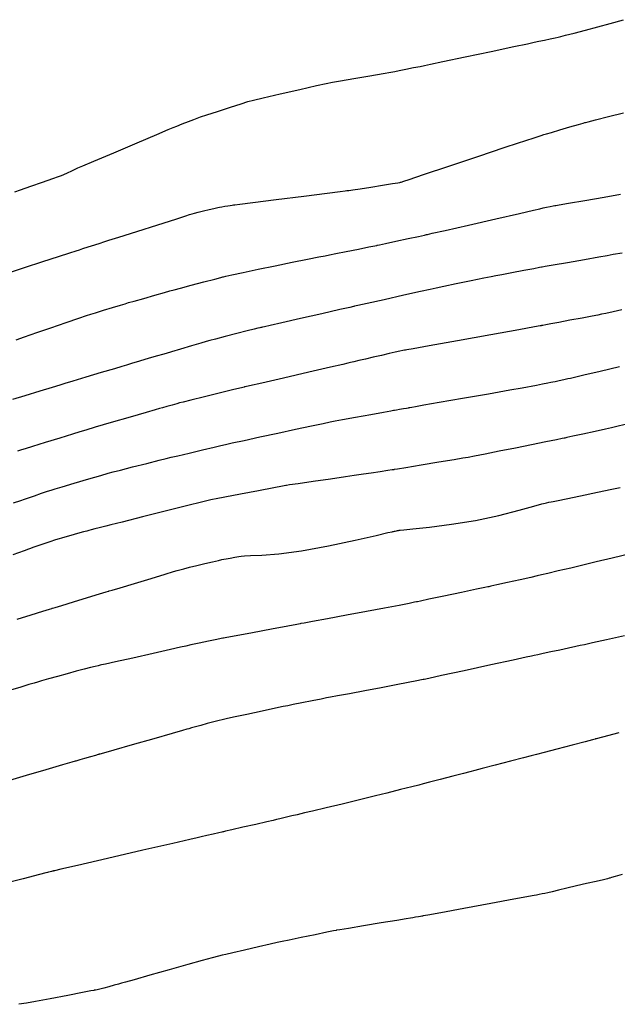
# Model space of a CAD drawing. Units: inches. Extents: x 392010 to 430952, y 9627281 to 9639345.
# Drawn here: x 397073 to 397108, y 9635607 to 9635665 of the extents above; entities that cross this region are included whole.
import ezdxf

# ---------------------------------------------------------------- set-up
doc = ezdxf.new("R2010")
doc.units = ezdxf.units.IN
doc.header["$MEASUREMENT"] = 0
doc.linetypes.add('CONTINUO', pattern=[0])
doc.layers.add('Bota fora_Curva Mestra', color=36, linetype='Continuous')
doc.layers.add('Bota fora_Curvas Interm', color=45, linetype='Continuous')

msp = doc.modelspace()

# ---------------------------------------------------------------- linework, layer by layer
at = {"layer": 'Bota fora_Curva Mestra', "linetype": 'CONTINUO'}
for points in [[(397072.268, 9635650.016, 105), (397073.384, 9635650.385, 105), (397074.449, 9635650.736, 105), (397075.36, 9635651.034, 105), (397076.025, 9635651.25, 105), (397076.393, 9635651.37, 105), (397076.592, 9635651.435, 105), (397076.79, 9635651.498, 105), (397077.112, 9635651.601, 105), (397077.491, 9635651.723, 105), (397077.812, 9635651.826, 105), (397078.023, 9635651.893, 105), (397078.305, 9635651.983, 105), (397078.9, 9635652.172, 105), (397079.948, 9635652.505, 105), (397081.18, 9635652.897, 105), (397082.228, 9635653.23, 105), (397082.816, 9635653.416, 105), (397083.045, 9635653.489, 105), (397083.114, 9635653.51, 105), (397083.189, 9635653.532, 105), (397083.323, 9635653.57, 105), (397083.542, 9635653.627, 105), (397083.852, 9635653.704, 105), (397084.185, 9635653.785, 105), (397084.459, 9635653.851, 105), (397084.615, 9635653.889, 105), (397084.699, 9635653.907, 105), (397084.784, 9635653.922, 105), (397084.924, 9635653.946, 105), (397085.101, 9635653.976, 105), (397085.277, 9635654.005, 105), (397085.423, 9635654.028, 105), (397085.533, 9635654.044, 105), (397085.607, 9635654.054, 105), (397085.686, 9635654.065, 105), (397085.981, 9635654.102, 105), (397086.748, 9635654.198, 105), (397088.115, 9635654.37, 105), (397089.723, 9635654.573, 105), (397091.091, 9635654.745, 105), (397091.858, 9635654.841, 105), (397092.16, 9635654.879, 105), (397092.255, 9635654.892, 105), (397092.371, 9635654.907, 105), (397092.604, 9635654.94, 105), (397093.022, 9635655.003, 105), (397093.648, 9635655.1, 105), (397094.34, 9635655.209, 105), (397094.914, 9635655.299, 105), (397095.234, 9635655.35, 105), (397095.359, 9635655.371, 105), (397095.398, 9635655.38, 105), (397095.436, 9635655.392, 105), (397095.481, 9635655.407, 105), (397095.519, 9635655.419, 105), (397095.584, 9635655.44, 105), (397095.899, 9635655.546, 105), (397096.733, 9635655.825, 105), (397098.223, 9635656.323, 105), (397099.976, 9635656.91, 105), (397101.467, 9635657.408, 105), (397102.307, 9635657.689, 105), (397102.664, 9635657.808, 105), (397102.847, 9635657.867, 105), (397103.094, 9635657.947, 105), (397103.385, 9635658.041, 105), (397103.633, 9635658.12, 105), (397103.785, 9635658.169, 105), (397103.939, 9635658.216, 105), (397104.225, 9635658.3, 105), (397104.724, 9635658.446, 105), (397105.31, 9635658.618, 105), (397105.809, 9635658.764, 105), (397106.088, 9635658.846, 105), (397106.19, 9635658.876, 105), (397106.205, 9635658.88, 105), (397106.227, 9635658.886, 105), (397106.383, 9635658.925, 105), (397106.806, 9635659.032, 105), (397107.562, 9635659.223, 105), (397108.452, 9635659.447, 105)], [(397108.549, 9635641.199, 110), (397108.05, 9635641.085, 110), (397107.749, 9635641.017, 110), (397107.387, 9635640.937, 110), (397106.785, 9635640.804, 110), (397106.076, 9635640.649, 110), (397105.474, 9635640.516, 110), (397105.138, 9635640.442, 110), (397105.014, 9635640.415, 110), (397104.996, 9635640.411, 110), (397104.978, 9635640.407, 110), (397104.854, 9635640.382, 110), (397104.517, 9635640.312, 110), (397103.895, 9635640.184, 110), (397103.06, 9635640.013, 110), (397102.118, 9635639.822, 110), (397101.176, 9635639.636, 110), (397100.34, 9635639.472, 110), (397099.717, 9635639.352, 110), (397099.352, 9635639.282, 110), (397099.044, 9635639.228, 110), (397098.53, 9635639.142, 110), (397097.64, 9635638.996, 110), (397096.594, 9635638.823, 110), (397095.705, 9635638.677, 110), (397095.208, 9635638.595, 110), (397095.025, 9635638.565, 110), (397094.999, 9635638.561, 110), (397094.985, 9635638.559, 110), (397094.894, 9635638.545, 110), (397094.645, 9635638.508, 110), (397094.199, 9635638.441, 110), (397093.675, 9635638.363, 110), (397093.229, 9635638.296, 110), (397092.954, 9635638.255, 110), (397092.682, 9635638.215, 110), (397092.178, 9635638.142, 110), (397091.301, 9635638.015, 110), (397090.269, 9635637.865, 110), (397089.391, 9635637.737, 110), (397088.901, 9635637.666, 110), (397088.72, 9635637.64, 110), (397088.694, 9635637.636, 110), (397088.668, 9635637.631, 110), (397088.482, 9635637.596, 110), (397087.978, 9635637.5, 110), (397087.075, 9635637.329, 110), (397086.013, 9635637.127, 110), (397085.111, 9635636.956, 110), (397084.603, 9635636.859, 110), (397084.391, 9635636.817, 110), (397084.293, 9635636.795, 110), (397084.13, 9635636.755, 110), (397083.737, 9635636.658, 110), (397082.948, 9635636.462, 110), (397081.695, 9635636.149, 110), (397080.277, 9635635.795, 110), (397079.091, 9635635.499, 110), (397078.424, 9635635.332, 110), (397078.135, 9635635.259, 110), (397077.976, 9635635.219, 110), (397077.755, 9635635.162, 110), (397077.495, 9635635.095, 110), (397077.273, 9635635.038, 110), (397077.14, 9635635.003, 110), (397077.024, 9635634.972, 110), (397076.826, 9635634.917, 110), (397076.483, 9635634.823, 110), (397076.08, 9635634.711, 110), (397075.738, 9635634.617, 110), (397075.536, 9635634.561, 110), (397075.396, 9635634.518, 110), (397075.198, 9635634.452, 110), (397074.86, 9635634.339, 110), (397074.454, 9635634.203, 110), (397074.091, 9635634.08, 110), (397073.855, 9635634, 110), (397073.73, 9635633.956, 110), (397073.672, 9635633.936, 110), (397073.611, 9635633.913, 110), (397073.356, 9635633.82, 110), (397072.692, 9635633.576, 110)], [(397108.369, 9635614.867, 115), (397107.954, 9635614.756, 115), (397107.744, 9635614.696, 115), (397107.654, 9635614.668, 115), (397107.602, 9635614.652, 115), (397107.502, 9635614.627, 115), (397107.269, 9635614.572, 115), (397106.846, 9635614.473, 115), (397106.291, 9635614.342, 115), (397105.693, 9635614.202, 115), (397105.13, 9635614.07, 115), (397104.644, 9635613.955, 115), (397104.265, 9635613.866, 115), (397104.01, 9635613.806, 115), (397103.836, 9635613.767, 115), (397103.686, 9635613.735, 115), (397103.516, 9635613.702, 115), (397103.347, 9635613.67, 115), (397103.214, 9635613.646, 115), (397103.1, 9635613.625, 115), (397102.795, 9635613.569, 115), (397102.036, 9635613.429, 115), (397100.686, 9635613.181, 115), (397099.097, 9635612.889, 115), (397097.746, 9635612.641, 115), (397096.992, 9635612.502, 115), (397096.713, 9635612.451, 115), (397096.674, 9635612.444, 115), (397096.67, 9635612.443, 115), (397096.643, 9635612.438, 115), (397096.57, 9635612.425, 115), (397096.438, 9635612.401, 115), (397096.275, 9635612.371, 115), (397096.119, 9635612.343, 115), (397095.975, 9635612.318, 115), (397095.714, 9635612.274, 115), (397095.172, 9635612.186, 115), (397094.266, 9635612.038, 115), (397093.22, 9635611.867, 115), (397092.338, 9635611.722, 115), (397091.846, 9635611.642, 115), (397091.664, 9635611.612, 115), (397091.638, 9635611.608, 115), (397091.618, 9635611.604, 115), (397091.474, 9635611.574, 115), (397091.085, 9635611.495, 115), (397090.388, 9635611.352, 115), (397089.568, 9635611.184, 115), (397088.87, 9635611.041, 115), (397088.461, 9635610.957, 115), (397088.174, 9635610.894, 115), (397087.767, 9635610.8, 115), (397087.073, 9635610.64, 115), (397086.258, 9635610.451, 115), (397085.565, 9635610.29, 115), (397085.168, 9635610.198, 115), (397084.954, 9635610.146, 115), (397084.742, 9635610.091, 115), (397084.371, 9635609.993, 115), (397083.781, 9635609.835, 115), (397082.933, 9635609.602, 115), (397081.84, 9635609.296, 115), (397080.709, 9635608.978, 115), (397079.798, 9635608.72, 115), (397079.287, 9635608.575, 115), (397079.05, 9635608.508, 115), (397078.884, 9635608.461, 115), (397078.631, 9635608.39, 115), (397078.319, 9635608.303, 115), (397078.018, 9635608.223, 115), (397077.787, 9635608.166, 115), (397077.628, 9635608.131, 115), (397077.529, 9635608.112, 115), (397077.477, 9635608.102, 115), (397077.458, 9635608.098, 115), (397077.456, 9635608.098, 115), (397077.43, 9635608.093, 115), (397077.252, 9635608.059, 115), (397076.769, 9635607.967, 115), (397075.904, 9635607.803, 115), (397074.886, 9635607.609, 115), (397074.021, 9635607.445, 115), (397073.499, 9635607.348, 115), (397073.052, 9635607.279, 115)]]:
    msp.add_polyline3d(points, dxfattribs=at)
at = {"layer": 'Bota fora_Curvas Interm', "linetype": 'CONTINUO'}
for points in [[(397072.816, 9635654.821, 104), (397073.148, 9635654.938, 104), (397073.741, 9635655.146, 104), (397074.439, 9635655.391, 104), (397075.032, 9635655.599, 104), (397075.37, 9635655.718, 104), (397075.536, 9635655.781, 104), (397075.673, 9635655.841, 104), (397075.887, 9635655.938, 104), (397076.138, 9635656.052, 104), (397076.351, 9635656.148, 104), (397076.505, 9635656.217, 104), (397076.788, 9635656.338, 104), (397077.442, 9635656.616, 104), (397078.603, 9635657.109, 104), (397079.968, 9635657.688, 104), (397081.128, 9635658.181, 104), (397081.786, 9635658.459, 104), (397082.089, 9635658.586, 104), (397082.298, 9635658.669, 104), (397082.61, 9635658.792, 104), (397082.977, 9635658.937, 104), (397083.29, 9635659.06, 104), (397083.483, 9635659.134, 104), (397083.679, 9635659.202, 104), (397084.044, 9635659.321, 104), (397084.682, 9635659.527, 104), (397085.432, 9635659.77, 104), (397086.069, 9635659.976, 104), (397086.454, 9635660.098, 104), (397086.788, 9635660.187, 104), (397087.356, 9635660.319, 104), (397088.338, 9635660.545, 104), (397089.494, 9635660.811, 104), (397090.476, 9635661.037, 104), (397091.048, 9635661.168, 104), (397091.412, 9635661.242, 104), (397091.879, 9635661.324, 104), (397092.664, 9635661.458, 104), (397093.587, 9635661.616, 104), (397094.372, 9635661.75, 104), (397094.822, 9635661.828, 104), (397095.064, 9635661.871, 104), (397095.306, 9635661.918, 104), (397095.696, 9635661.995, 104), (397096.156, 9635662.086, 104), (397096.546, 9635662.163, 104), (397096.802, 9635662.214, 104), (397097.148, 9635662.285, 104), (397097.879, 9635662.44, 104), (397099.168, 9635662.712, 104), (397100.697, 9635663.035, 104), (397102.023, 9635663.315, 104), (397102.821, 9635663.484, 104), (397103.227, 9635663.57, 104), (397103.492, 9635663.628, 104), (397103.813, 9635663.698, 104), (397104.158, 9635663.775, 104), (397104.441, 9635663.837, 104), (397104.613, 9635663.876, 104), (397104.772, 9635663.914, 104), (397105.055, 9635663.985, 104), (397105.558, 9635664.113, 104), (397106.223, 9635664.284, 104), (397106.948, 9635664.473, 104), (397107.668, 9635664.668, 104), (397108.453, 9635664.893, 104)], [(397072.888, 9635646.166, 106), (397073.382, 9635646.336, 106), (397073.712, 9635646.449, 106), (397074.16, 9635646.603, 106), (397074.917, 9635646.862, 106), (397075.809, 9635647.168, 106), (397076.566, 9635647.428, 106), (397077.003, 9635647.577, 106), (397077.253, 9635647.66, 106), (397077.532, 9635647.746, 106), (397077.992, 9635647.887, 106), (397078.532, 9635648.052, 106), (397078.991, 9635648.193, 106), (397079.264, 9635648.276, 106), (397079.473, 9635648.338, 106), (397079.797, 9635648.43, 106), (397080.353, 9635648.588, 106), (397081.007, 9635648.774, 106), (397081.563, 9635648.932, 106), (397081.892, 9635649.025, 106), (397082.137, 9635649.092, 106), (397082.506, 9635649.189, 106), (397083.138, 9635649.354, 106), (397083.881, 9635649.549, 106), (397084.513, 9635649.715, 106), (397084.866, 9635649.807, 106), (397084.996, 9635649.841, 106), (397085.015, 9635649.846, 106), (397085.015, 9635649.846, 106), (397085.015, 9635649.846, 106), (397085.015, 9635649.846, 106), (397085.015, 9635649.846, 106), (397085.015, 9635649.846, 106), (397085.015, 9635649.846, 106), (397085.034, 9635649.85, 106), (397085.165, 9635649.879, 106), (397085.522, 9635649.957, 106), (397086.179, 9635650.1, 106), (397087.061, 9635650.289, 106), (397088.058, 9635650.499, 106), (397089.056, 9635650.703, 106), (397089.941, 9635650.88, 106), (397090.601, 9635651.011, 106), (397090.978, 9635651.085, 106), (397091.236, 9635651.136, 106), (397091.597, 9635651.208, 106), (397092.209, 9635651.329, 106), (397092.929, 9635651.473, 106), (397093.541, 9635651.594, 106), (397093.883, 9635651.662, 106), (397094.009, 9635651.687, 106), (397094.027, 9635651.691, 106), (397094.045, 9635651.695, 106), (397094.17, 9635651.722, 106), (397094.511, 9635651.796, 106), (397095.121, 9635651.928, 106), (397095.838, 9635652.083, 106), (397096.448, 9635652.216, 106), (397096.789, 9635652.29, 106), (397096.914, 9635652.317, 106), (397096.932, 9635652.321, 106), (397096.972, 9635652.33, 106), (397097.251, 9635652.394, 106), (397098.008, 9635652.567, 106), (397099.363, 9635652.877, 106), (397100.968, 9635653.244, 106), (397102.353, 9635653.561, 106), (397103.171, 9635653.748, 106), (397103.551, 9635653.834, 106), (397103.742, 9635653.875, 106), (397103.943, 9635653.917, 106), (397104.154, 9635653.961, 106), (397104.325, 9635653.996, 106), (397104.42, 9635654.016, 106), (397104.455, 9635654.023, 106), (397104.46, 9635654.024, 106), (397104.488, 9635654.029, 106), (397104.686, 9635654.062, 106), (397105.221, 9635654.154, 106), (397106.18, 9635654.318, 106), (397107.308, 9635654.511, 106), (397108.267, 9635654.676, 106)], [(397108.361, 9635651.233, 107), (397107.85, 9635651.144, 107), (397107.499, 9635651.082, 107), (397107.004, 9635650.995, 107), (397106.164, 9635650.848, 107), (397105.176, 9635650.674, 107), (397104.336, 9635650.527, 107), (397103.866, 9635650.444, 107), (397103.694, 9635650.414, 107), (397103.669, 9635650.41, 107), (397103.651, 9635650.406, 107), (397103.53, 9635650.384, 107), (397103.199, 9635650.322, 107), (397102.608, 9635650.212, 107), (397101.912, 9635650.082, 107), (397101.32, 9635649.972, 107), (397100.968, 9635649.906, 107), (397100.694, 9635649.852, 107), (397100.265, 9635649.764, 107), (397099.527, 9635649.611, 107), (397098.66, 9635649.432, 107), (397097.922, 9635649.279, 107), (397097.481, 9635649.187, 107), (397097.128, 9635649.111, 107), (397096.558, 9635648.984, 107), (397095.578, 9635648.765, 107), (397094.425, 9635648.507, 107), (397093.445, 9635648.288, 107), (397092.897, 9635648.166, 107), (397092.695, 9635648.121, 107), (397092.666, 9635648.114, 107), (397092.636, 9635648.107, 107), (397092.42, 9635648.059, 107), (397091.835, 9635647.926, 107), (397090.785, 9635647.688, 107), (397089.533, 9635647.405, 107), (397088.433, 9635647.155, 107), (397087.754, 9635647.001, 107), (397087.428, 9635646.927, 107), (397087.303, 9635646.898, 107), (397087.248, 9635646.886, 107), (397087.209, 9635646.877, 107), (397087.154, 9635646.864, 107), (397087.044, 9635646.838, 107), (397086.819, 9635646.782, 107), (397086.413, 9635646.679, 107), (397085.802, 9635646.522, 107), (397085.125, 9635646.347, 107), (397084.563, 9635646.201, 107), (397084.235, 9635646.115, 107), (397084.009, 9635646.053, 107), (397083.691, 9635645.961, 107), (397083.152, 9635645.803, 107), (397082.517, 9635645.617, 107), (397081.978, 9635645.46, 107), (397081.662, 9635645.367, 107), (397081.452, 9635645.305, 107), (397081.166, 9635645.221, 107), (397080.684, 9635645.078, 107), (397080.116, 9635644.91, 107), (397079.634, 9635644.767, 107), (397079.342, 9635644.681, 107), (397079.084, 9635644.604, 107), (397078.64, 9635644.471, 107), (397077.871, 9635644.24, 107), (397076.966, 9635643.968, 107), (397076.196, 9635643.737, 107), (397075.745, 9635643.602, 107), (397075.435, 9635643.508, 107), (397075.001, 9635643.376, 107), (397074.265, 9635643.151, 107), (397073.4, 9635642.887, 107), (397072.664, 9635642.662, 107)], [(397108.355, 9635647.913, 108), (397107.846, 9635647.803, 108), (397107.414, 9635647.709, 108), (397107.155, 9635647.653, 108), (397106.947, 9635647.611, 108), (397106.61, 9635647.547, 108), (397106.026, 9635647.437, 108), (397105.314, 9635647.303, 108), (397104.653, 9635647.178, 108), (397104.184, 9635647.091, 108), (397103.894, 9635647.037, 108), (397103.732, 9635647.007, 108), (397103.651, 9635646.993, 108), (397103.621, 9635646.987, 108), (397103.616, 9635646.986, 108), (397103.568, 9635646.978, 108), (397103.23, 9635646.917, 108), (397102.313, 9635646.752, 108), (397100.671, 9635646.456, 108), (397098.735, 9635646.108, 108), (397097.079, 9635645.809, 108), (397096.134, 9635645.639, 108), (397095.763, 9635645.572, 108), (397095.687, 9635645.558, 108), (397095.666, 9635645.554, 108), (397095.626, 9635645.546, 108), (397095.532, 9635645.527, 108), (397095.354, 9635645.489, 108), (397095.086, 9635645.432, 108), (397094.723, 9635645.352, 108), (397094.275, 9635645.249, 108), (397093.791, 9635645.138, 108), (397093.332, 9635645.031, 108), (397092.948, 9635644.942, 108), (397092.655, 9635644.874, 108), (397092.456, 9635644.828, 108), (397092.313, 9635644.795, 108), (397092.013, 9635644.726, 108), (397091.298, 9635644.561, 108), (397090.03, 9635644.269, 108), (397088.537, 9635643.925, 108), (397087.268, 9635643.633, 108), (397086.559, 9635643.47, 108), (397086.297, 9635643.41, 108), (397086.26, 9635643.401, 108), (397086.26, 9635643.401, 108), (397086.26, 9635643.401, 108), (397086.26, 9635643.401, 108), (397086.237, 9635643.396, 108), (397086.074, 9635643.356, 108), (397085.632, 9635643.247, 108), (397084.842, 9635643.054, 108), (397083.912, 9635642.825, 108), (397083.121, 9635642.632, 108), (397082.671, 9635642.521, 108), (397082.455, 9635642.466, 108), (397082.286, 9635642.42, 108), (397082.024, 9635642.347, 108), (397081.717, 9635642.261, 108), (397081.455, 9635642.188, 108), (397081.282, 9635642.139, 108), (397081.034, 9635642.068, 108), (397080.501, 9635641.912, 108), (397079.56, 9635641.638, 108), (397078.453, 9635641.315, 108), (397077.513, 9635641.041, 108), (397076.965, 9635640.881, 108), (397076.62, 9635640.777, 108), (397076.181, 9635640.642, 108), (397075.446, 9635640.415, 108), (397074.58, 9635640.147, 108), (397073.844, 9635639.919, 108), (397073.422, 9635639.789, 108), (397073.195, 9635639.718, 108), (397072.969, 9635639.645, 108)], [(397072.725, 9635636.614, 109), (397073.155, 9635636.765, 109), (397073.383, 9635636.845, 109), (397073.603, 9635636.919, 109), (397073.956, 9635637.039, 109), (397074.373, 9635637.18, 109), (397074.727, 9635637.299, 109), (397074.945, 9635637.372, 109), (397075.166, 9635637.44, 109), (397075.577, 9635637.561, 109), (397076.293, 9635637.772, 109), (397077.136, 9635638.02, 109), (397077.853, 9635638.231, 109), (397078.274, 9635638.354, 109), (397078.569, 9635638.434, 109), (397078.989, 9635638.54, 109), (397079.703, 9635638.72, 109), (397080.543, 9635638.931, 109), (397081.257, 9635639.11, 109), (397081.675, 9635639.215, 109), (397081.96, 9635639.285, 109), (397082.354, 9635639.379, 109), (397083.022, 9635639.537, 109), (397083.807, 9635639.724, 109), (397084.475, 9635639.882, 109), (397084.868, 9635639.975, 109), (397085.144, 9635640.039, 109), (397085.538, 9635640.126, 109), (397086.228, 9635640.279, 109), (397087.154, 9635640.482, 109), (397088.2, 9635640.708, 109), (397089.246, 9635640.931, 109), (397090.175, 9635641.127, 109), (397090.867, 9635641.271, 109), (397091.264, 9635641.353, 109), (397091.558, 9635641.411, 109), (397092, 9635641.492, 109), (397092.756, 9635641.63, 109), (397093.645, 9635641.792, 109), (397094.4, 9635641.929, 109), (397094.822, 9635642.006, 109), (397094.978, 9635642.035, 109), (397095, 9635642.039, 109), (397095.006, 9635642.04, 109), (397095.045, 9635642.047, 109), (397095.15, 9635642.065, 109), (397095.34, 9635642.099, 109), (397095.562, 9635642.138, 109), (397095.751, 9635642.171, 109), (397095.857, 9635642.19, 109), (397095.896, 9635642.197, 109), (397095.901, 9635642.198, 109), (397095.907, 9635642.199, 109), (397095.946, 9635642.206, 109), (397096.051, 9635642.224, 109), (397096.278, 9635642.264, 109), (397096.759, 9635642.348, 109), (397097.651, 9635642.505, 109), (397099.015, 9635642.744, 109), (397100.535, 9635643.01, 109), (397101.799, 9635643.231, 109), (397102.511, 9635643.356, 109), (397102.834, 9635643.413, 109), (397103.043, 9635643.453, 109), (397103.351, 9635643.512, 109), (397103.714, 9635643.582, 109), (397104.023, 9635643.641, 109), (397104.202, 9635643.676, 109), (397104.313, 9635643.699, 109), (397104.45, 9635643.729, 109), (397104.68, 9635643.779, 109), (397104.951, 9635643.838, 109), (397105.181, 9635643.889, 109), (397105.338, 9635643.924, 109), (397105.583, 9635643.98, 109), (397106.126, 9635644.108, 109), (397107.086, 9635644.333, 109), (397108.214, 9635644.599, 109)], [(397072.942, 9635629.812, 111), (397073.758, 9635630.065, 111), (397074.452, 9635630.281, 111), (397074.839, 9635630.401, 111), (397074.982, 9635630.445, 111), (397075.003, 9635630.451, 111), (397075.023, 9635630.458, 111), (397075.166, 9635630.501, 111), (397075.554, 9635630.619, 111), (397076.249, 9635630.831, 111), (397077.067, 9635631.08, 111), (397077.762, 9635631.291, 111), (397078.15, 9635631.41, 111), (397078.293, 9635631.453, 111), (397078.313, 9635631.459, 111), (397078.338, 9635631.467, 111), (397078.51, 9635631.518, 111), (397078.975, 9635631.658, 111), (397079.808, 9635631.908, 111), (397080.788, 9635632.203, 111), (397081.621, 9635632.453, 111), (397082.093, 9635632.595, 111), (397082.312, 9635632.659, 111), (397082.463, 9635632.7, 111), (397082.7, 9635632.764, 111), (397083.039, 9635632.853, 111), (397083.458, 9635632.958, 111), (397083.929, 9635633.071, 111), (397084.38, 9635633.176, 111), (397084.731, 9635633.257, 111), (397084.93, 9635633.302, 111), (397085.048, 9635633.327, 111), (397085.188, 9635633.353, 111), (397085.419, 9635633.394, 111), (397085.692, 9635633.443, 111), (397085.923, 9635633.485, 111), (397086.071, 9635633.509, 111), (397086.249, 9635633.521, 111), (397086.61, 9635633.531, 111), (397087.279, 9635633.555, 111), (397088.275, 9635633.632, 111), (397089.591, 9635633.807, 111), (397091.166, 9635634.099, 111), (397092.733, 9635634.435, 111), (397093.973, 9635634.719, 111), (397094.656, 9635634.877, 111), (397094.907, 9635634.935, 111), (397094.943, 9635634.943, 111), (397094.944, 9635634.944, 111), (397094.946, 9635634.944, 111), (397094.953, 9635634.946, 111), (397094.966, 9635634.949, 111), (397094.99, 9635634.954, 111), (397095.03, 9635634.962, 111), (397095.087, 9635634.973, 111), (397095.153, 9635634.985, 111), (397095.216, 9635634.997, 111), (397095.269, 9635635.006, 111), (397095.308, 9635635.014, 111), (397095.334, 9635635.018, 111), (397095.376, 9635635.024, 111), (397095.577, 9635635.045, 111), (397096.109, 9635635.099, 111), (397097.085, 9635635.203, 111), (397098.375, 9635635.366, 111), (397099.792, 9635635.596, 111), (397101.156, 9635635.887, 111), (397102.331, 9635636.186, 111), (397103.191, 9635636.425, 111), (397103.66, 9635636.558, 111), (397103.856, 9635636.612, 111), (397103.948, 9635636.631, 111), (397104.068, 9635636.654, 111), (397104.21, 9635636.681, 111), (397104.33, 9635636.704, 111), (397104.422, 9635636.722, 111), (397104.62, 9635636.762, 111), (397105.093, 9635636.861, 111), (397105.932, 9635637.036, 111), (397106.919, 9635637.242, 111), (397107.759, 9635637.417, 111), (397108.251, 9635637.521, 111)], [(397109.403, 9635633.776, 112), (397107.775, 9635633.384, 112), (397106.848, 9635633.161, 112), (397106.384, 9635633.05, 112), (397105.988, 9635632.957, 112), (397105.365, 9635632.809, 112), (397104.632, 9635632.636, 112), (397104.009, 9635632.489, 112), (397103.642, 9635632.403, 112), (397103.385, 9635632.344, 112), (397103.018, 9635632.262, 112), (397102.393, 9635632.123, 112), (397101.658, 9635631.96, 112), (397101.033, 9635631.821, 112), (397100.683, 9635631.744, 112), (397100.555, 9635631.715, 112), (397100.536, 9635631.711, 112), (397100.51, 9635631.706, 112), (397100.33, 9635631.667, 112), (397099.839, 9635631.564, 112), (397098.961, 9635631.379, 112), (397097.928, 9635631.161, 112), (397097.049, 9635630.976, 112), (397096.559, 9635630.872, 112), (397096.378, 9635630.834, 112), (397096.352, 9635630.828, 112), (397096.352, 9635630.828, 112), (397096.352, 9635630.828, 112), (397096.352, 9635630.828, 112), (397096.335, 9635630.825, 112), (397096.218, 9635630.802, 112), (397095.9, 9635630.74, 112), (397095.305, 9635630.623, 112), (397094.458, 9635630.46, 112), (397093.409, 9635630.261, 112), (397092.233, 9635630.042, 112), (397091.108, 9635629.836, 112), (397090.234, 9635629.677, 112), (397089.755, 9635629.59, 112), (397089.579, 9635629.557, 112), (397089.553, 9635629.553, 112), (397089.525, 9635629.548, 112), (397089.329, 9635629.511, 112), (397088.795, 9635629.412, 112), (397087.841, 9635629.234, 112), (397086.718, 9635629.025, 112), (397085.763, 9635628.847, 112), (397085.229, 9635628.748, 112), (397085.033, 9635628.711, 112), (397085.005, 9635628.706, 112), (397085.005, 9635628.706, 112), (397085.005, 9635628.706, 112), (397085.005, 9635628.706, 112), (397084.991, 9635628.703, 112), (397084.893, 9635628.682, 112), (397084.628, 9635628.625, 112), (397084.153, 9635628.524, 112), (397083.594, 9635628.405, 112), (397083.12, 9635628.304, 112), (397082.824, 9635628.24, 112), (397082.517, 9635628.172, 112), (397081.933, 9635628.041, 112), (397080.913, 9635627.813, 112), (397079.713, 9635627.543, 112), (397078.694, 9635627.315, 112), (397078.121, 9635627.186, 112), (397077.89, 9635627.134, 112), (397077.803, 9635627.114, 112), (397077.693, 9635627.089, 112), (397077.511, 9635627.045, 112), (397077.241, 9635626.979, 112), (397076.869, 9635626.886, 112), (397076.41, 9635626.767, 112), (397075.88, 9635626.626, 112), (397075.311, 9635626.468, 112), (397074.777, 9635626.318, 112), (397074.368, 9635626.201, 112), (397074.129, 9635626.132, 112), (397073.938, 9635626.075, 112), (397073.631, 9635625.983, 112), (397073.104, 9635625.823, 112), (397072.483, 9635625.635, 112)], [(397108.512, 9635628.842, 113), (397107.459, 9635628.609, 113), (397106.627, 9635628.425, 113), (397106.158, 9635628.322, 113), (397105.905, 9635628.267, 113), (397105.652, 9635628.212, 113), (397105.236, 9635628.123, 113), (397104.711, 9635628.01, 113), (397104.187, 9635627.897, 113), (397103.753, 9635627.804, 113), (397103.427, 9635627.733, 113), (397103.21, 9635627.687, 113), (397103.057, 9635627.653, 113), (397102.742, 9635627.585, 113), (397101.995, 9635627.424, 113), (397100.671, 9635627.137, 113), (397099.112, 9635626.799, 113), (397097.788, 9635626.512, 113), (397097.048, 9635626.352, 113), (397096.775, 9635626.293, 113), (397096.736, 9635626.284, 113), (397096.722, 9635626.281, 113), (397096.622, 9635626.262, 113), (397096.35, 9635626.209, 113), (397095.844, 9635626.11, 113), (397095.13, 9635625.972, 113), (397094.261, 9635625.806, 113), (397093.303, 9635625.625, 113), (397092.396, 9635625.455, 113), (397091.696, 9635625.325, 113), (397091.297, 9635625.25, 113), (397091.049, 9635625.203, 113), (397090.74, 9635625.141, 113), (397090.223, 9635625.038, 113), (397089.615, 9635624.917, 113), (397089.098, 9635624.814, 113), (397088.786, 9635624.752, 113), (397088.52, 9635624.696, 113), (397088.073, 9635624.601, 113), (397087.299, 9635624.435, 113), (397086.39, 9635624.24, 113), (397085.616, 9635624.074, 113), (397085.175, 9635623.979, 113), (397084.954, 9635623.929, 113), (397084.765, 9635623.881, 113), (397084.461, 9635623.802, 113), (397084.079, 9635623.702, 113), (397083.697, 9635623.601, 113), (397083.382, 9635623.516, 113), (397083.145, 9635623.451, 113), (397082.988, 9635623.407, 113), (397082.873, 9635623.375, 113), (397082.621, 9635623.303, 113), (397082.017, 9635623.13, 113), (397080.944, 9635622.822, 113), (397079.681, 9635622.459, 113), (397078.607, 9635622.152, 113), (397078.007, 9635621.98, 113), (397077.786, 9635621.916, 113), (397077.755, 9635621.907, 113), (397077.746, 9635621.905, 113), (397077.687, 9635621.888, 113), (397077.525, 9635621.841, 113), (397077.236, 9635621.758, 113), (397076.896, 9635621.66, 113), (397076.607, 9635621.577, 113), (397076.446, 9635621.53, 113), (397076.386, 9635621.513, 113), (397076.378, 9635621.511, 113), (397076.349, 9635621.502, 113), (397076.148, 9635621.444, 113), (397075.603, 9635621.285, 113), (397074.628, 9635621.001, 113), (397073.48, 9635620.666, 113), (397072.504, 9635620.382, 113)], [(397108.171, 9635623.172, 114), (397107.21, 9635622.915, 114), (397106.856, 9635622.82, 114), (397106.805, 9635622.806, 114), (397106.783, 9635622.8, 114), (397106.627, 9635622.759, 114), (397106.203, 9635622.647, 114), (397105.445, 9635622.447, 114), (397104.552, 9635622.212, 114), (397103.794, 9635622.012, 114), (397103.347, 9635621.894, 114), (397103.035, 9635621.812, 114), (397102.588, 9635621.696, 114), (397101.829, 9635621.498, 114), (397100.936, 9635621.265, 114), (397100.176, 9635621.068, 114), (397099.734, 9635620.952, 114), (397099.449, 9635620.878, 114), (397099.077, 9635620.782, 114), (397098.452, 9635620.62, 114), (397097.716, 9635620.43, 114), (397097.091, 9635620.268, 114), (397096.722, 9635620.172, 114), (397096.455, 9635620.104, 114), (397096.061, 9635620.006, 114), (397095.389, 9635619.839, 114), (397094.599, 9635619.642, 114), (397093.928, 9635619.474, 114), (397093.529, 9635619.375, 114), (397093.227, 9635619.301, 114), (397092.762, 9635619.19, 114), (397091.966, 9635618.999, 114), (397091.029, 9635618.775, 114), (397090.232, 9635618.585, 114), (397089.777, 9635618.476, 114), (397089.547, 9635618.421, 114), (397089.344, 9635618.373, 114), (397089.023, 9635618.298, 114), (397088.645, 9635618.209, 114), (397088.323, 9635618.133, 114), (397088.125, 9635618.087, 114), (397087.926, 9635618.041, 114), (397087.557, 9635617.957, 114), (397086.913, 9635617.81, 114), (397086.155, 9635617.637, 114), (397085.512, 9635617.49, 114), (397085.152, 9635617.408, 114), (397085.019, 9635617.378, 114), (397085, 9635617.374, 114), (397084.991, 9635617.372, 114), (397084.925, 9635617.356, 114), (397084.745, 9635617.315, 114), (397084.423, 9635617.241, 114), (397084.045, 9635617.154, 114), (397083.723, 9635617.08, 114), (397083.491, 9635617.027, 114), (397083.063, 9635616.928, 114), (397082.07, 9635616.698, 114), (397080.31, 9635616.291, 114), (397078.239, 9635615.812, 114), (397076.479, 9635615.405, 114), (397075.496, 9635615.178, 114), (397075.133, 9635615.094, 114), (397075.082, 9635615.082, 114), (397075.081, 9635615.082, 114), (397075.078, 9635615.081, 114), (397075.068, 9635615.079, 114), (397075.049, 9635615.074, 114), (397075.014, 9635615.065, 114), (397074.956, 9635615.05, 114), (397074.875, 9635615.029, 114), (397074.787, 9635615.006, 114), (397074.714, 9635614.986, 114), (397074.624, 9635614.963, 114), (397074.256, 9635614.87, 114), (397073.296, 9635614.629, 114), (397071.582, 9635614.197, 114)]]:
    msp.add_polyline3d(points, dxfattribs=at)

doc.saveas('drawing.dxf')
